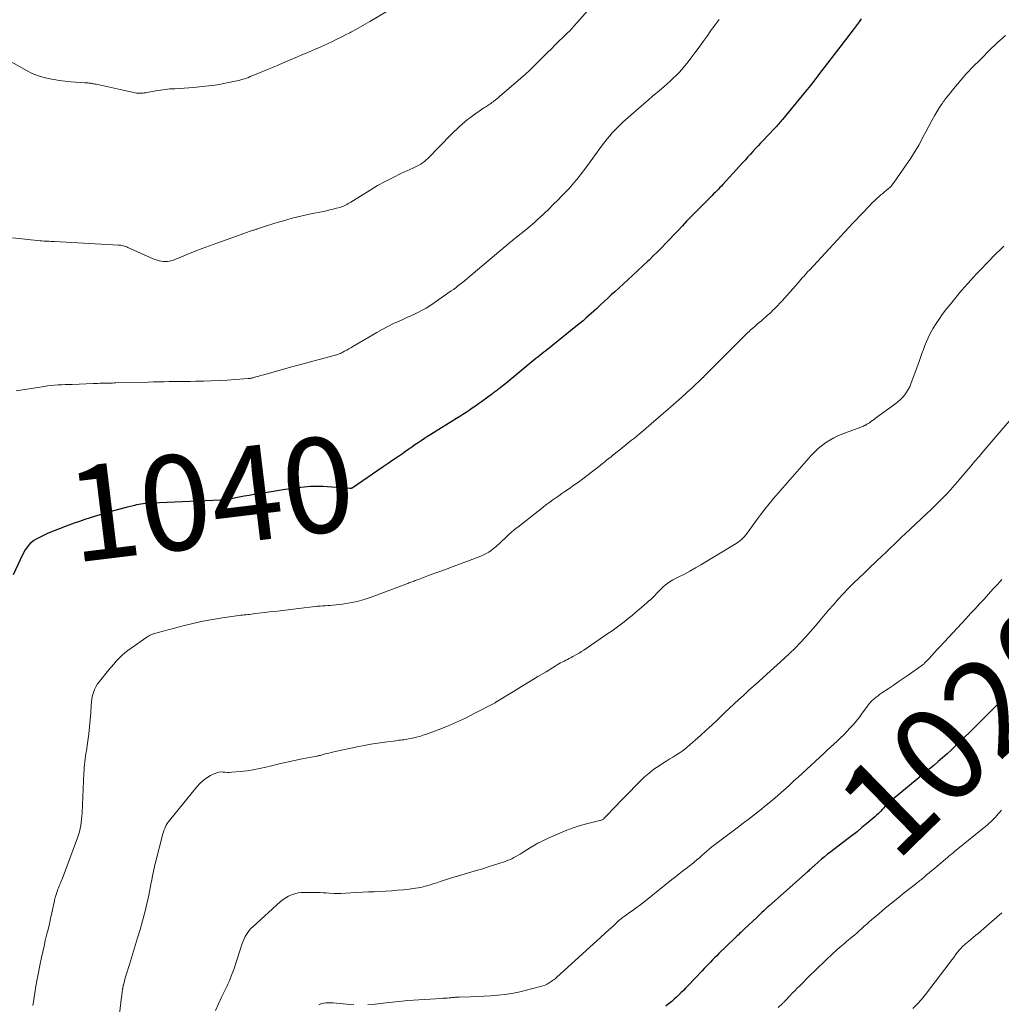
# Model space of a CAD drawing. Units: feet. Extents: x 1950000 to 1955041, y 555000 to 560000.
# Drawn here: x 1950426 to 1950633, y 557194 to 557402 of the extents above; entities that cross this region are included whole.
import ezdxf
from ezdxf.enums import TextEntityAlignment as Align

# ---------------------------------------------------------------- set-up
doc = ezdxf.new("R2010")
doc.units = ezdxf.units.FT
doc.header["$LTSCALE"] = 100
doc.header["$MEASUREMENT"] = 0
for name, color, linetype, lineweight in [('CONTOUR INDEX', 32, 'Continuous', 25), ('CONTOUR INDEX LABEL', 7, 'Continuous', 15), ('CONTOUR INTERMEDIATE', 40, 'Continuous', 15)]:
    doc.layers.add(name, color=color, linetype=linetype, lineweight=lineweight)
doc.styles.add('slant', font='romans.shx', dxfattribs={"oblique": 14.999978})

msp = doc.modelspace()

# ---------------------------------------------------------------- linework, layer by layer
at = {"layer": 'CONTOUR INDEX', "flags": 128}
for points, elevation in [([(1950603.54, 557401.78), (1950603.1, 557401.19), (1950602.67, 557400.61), (1950602.23, 557400.03), (1950601.79, 557399.45), (1950601.35, 557398.87), (1950600.91, 557398.3), (1950594.55, 557390), (1950594.2, 557389.55), (1950593.85, 557389.11), (1950593.51, 557388.66), (1950593.16, 557388.21), (1950592.81, 557387.76), (1950592.45, 557387.32), (1950592.1, 557386.88), (1950591.74, 557386.44), (1950586.93, 557380.59), (1950586.72, 557380.34), (1950586.51, 557380.09), (1950586.3, 557379.84), (1950586.08, 557379.6), (1950585.87, 557379.36), (1950585.65, 557379.12), (1950585.43, 557378.88), (1950585.2, 557378.64), (1950582.85, 557376.16), (1950582.31, 557375.58), (1950581.77, 557375.01), (1950581.24, 557374.43), (1950580.71, 557373.84), (1950580.18, 557373.26), (1950579.65, 557372.68), (1950579.12, 557372.09), (1950578.59, 557371.51), (1950574.38, 557366.9), (1950574.06, 557366.56), (1950573.74, 557366.22), (1950573.41, 557365.88), (1950573.08, 557365.55), (1950572.75, 557365.21), (1950572.42, 557364.88), (1950572.09, 557364.55), (1950571.76, 557364.22), (1950569.42, 557361.89), (1950568.51, 557360.98), (1950567.61, 557360.05), (1950566.71, 557359.12), (1950565.83, 557358.18), (1950565.77, 557358.13), (1950564.92, 557357.21), (1950564.06, 557356.3), (1950563.2, 557355.39), (1950562.34, 557354.49), (1950561.47, 557353.59), (1950560.59, 557352.7), (1950559.7, 557351.82), (1950558.8, 557350.96), (1950558.53, 557350.69), (1950557.48, 557349.71), (1950556.43, 557348.72), (1950555.37, 557347.75), (1950554.3, 557346.77), (1950551.57, 557344.29), (1950550.83, 557343.61), (1950550.09, 557342.93), (1950549.36, 557342.25), (1950548.63, 557341.57), (1950548.27, 557341.23), (1950547.72, 557340.71), (1950547.17, 557340.2), (1950546.61, 557339.69), (1950546.05, 557339.18), (1950545.49, 557338.68), (1950544.92, 557338.18), (1950544.34, 557337.7), (1950543.76, 557337.22), (1950537.04, 557331.85), (1950536.62, 557331.52), (1950536.2, 557331.19), (1950535.78, 557330.85), (1950535.36, 557330.52), (1950534.94, 557330.19), (1950534.53, 557329.85), (1950534.11, 557329.52), (1950533.7, 557329.18), (1950528.6, 557324.97), (1950528.31, 557324.73), (1950528.03, 557324.5), (1950527.74, 557324.27), (1950527.45, 557324.04), (1950527.29, 557323.92), (1950527.08, 557323.75), (1950526.87, 557323.59), (1950526.65, 557323.43), (1950526.44, 557323.27), (1950526.22, 557323.11), (1950526, 557322.95), (1950525.79, 557322.79), (1950525.57, 557322.63), (1950523.48, 557321.09), (1950522.84, 557320.63), (1950522.2, 557320.17), (1950521.55, 557319.72), (1950520.9, 557319.27), (1950520.25, 557318.84), (1950519.59, 557318.41), (1950518.92, 557317.98), (1950518.26, 557317.56), (1950512.83, 557314.18), (1950512.15, 557313.76), (1950511.48, 557313.33), (1950510.81, 557312.89), (1950510.15, 557312.44), (1950509.48, 557311.99), (1950508.82, 557311.54), (1950508.17, 557311.09), (1950507.51, 557310.63), (1950506.82, 557310.15), (1950505.81, 557309.45), (1950504.81, 557308.76), (1950503.8, 557308.06), (1950502.79, 557307.38), (1950496.21, 557302.91), (1950496.16, 557302.88), (1950496.11, 557302.85), (1950496.05, 557302.83), (1950496, 557302.81), (1950495.94, 557302.79), (1950495.88, 557302.79), (1950495.83, 557302.78), (1950495.77, 557302.78), (1950490.95, 557303.17), (1950490.15, 557303.22), (1950489.34, 557303.25), (1950488.54, 557303.25), (1950487.73, 557303.23), (1950487.46, 557303.21), (1950486.79, 557303.17), (1950486.12, 557303.12), (1950485.45, 557303.05), (1950484.79, 557302.97), (1950484.12, 557302.88), (1950483.45, 557302.78), (1950482.79, 557302.68), (1950482.13, 557302.58), (1950476.66, 557301.71), (1950475.6, 557301.54), (1950474.54, 557301.36), (1950473.49, 557301.17), (1950472.44, 557300.97), (1950470.72, 557300.63), (1950470.53, 557300.59), (1950470.34, 557300.56), (1950470.14, 557300.52), (1950469.95, 557300.49), (1950469.82, 557300.47), (1950469.69, 557300.45), (1950469.56, 557300.43), (1950469.43, 557300.42), (1950469.3, 557300.41), (1950469.22, 557300.4), (1950469.13, 557300.4), (1950469.03, 557300.4), (1950468.94, 557300.39), (1950468.85, 557300.39), (1950468.76, 557300.39), (1950468.66, 557300.39), (1950468.57, 557300.39), (1950468.48, 557300.38), (1950454.05, 557299.73), (1950453.58, 557299.7), (1950453.12, 557299.67), (1950452.65, 557299.63), (1950452.19, 557299.57), (1950451.73, 557299.51), (1950451.27, 557299.43), (1950450.81, 557299.34), (1950450.36, 557299.24), (1950448.59, 557298.82), (1950447.26, 557298.49), (1950445.93, 557298.14), (1950444.61, 557297.76), (1950443.3, 557297.36), (1950441.02, 557296.63), (1950439.89, 557296.26), (1950438.77, 557295.88), (1950437.66, 557295.48), (1950436.55, 557295.07), (1950435.22, 557294.56), (1950434.78, 557294.39), (1950434.34, 557294.23), (1950433.9, 557294.07), (1950433.45, 557293.91), (1950433.01, 557293.74), (1950432.58, 557293.57), (1950432.15, 557293.37), (1950431.73, 557293.17), (1950429.65, 557292.12), (1950429.17, 557291.84), (1950428.71, 557291.52), (1950428.31, 557291.14), (1950427.94, 557290.72), (1950427.61, 557290.26), (1950427.29, 557289.79), (1950427.02, 557289.3), (1950426.76, 557288.8), (1950424.8, 557284.64)], 1040), ([(1950633.18, 557258.19), (1950628.19, 557253.23), (1950627.25, 557252.3), (1950626.31, 557251.37), (1950625.37, 557250.45), (1950624.43, 557249.53), (1950624.31, 557249.41), (1950623.42, 557248.56), (1950622.52, 557247.72), (1950621.6, 557246.89), (1950620.68, 557246.07), (1950619.75, 557245.27), (1950618.81, 557244.47), (1950617.87, 557243.68), (1950616.92, 557242.89), (1950610.01, 557237.2), (1950609.69, 557236.93), (1950609.38, 557236.66), (1950609.08, 557236.37), (1950608.79, 557236.07), (1950608.5, 557235.77), (1950608.21, 557235.46), (1950607.93, 557235.16), (1950607.64, 557234.85), (1950607.5, 557234.69), (1950607.13, 557234.31), (1950606.76, 557233.94), (1950606.37, 557233.59), (1950605.98, 557233.24), (1950604.72, 557232.19), (1950603.68, 557231.34), (1950602.64, 557230.49), (1950601.58, 557229.67), (1950600.51, 557228.85), (1950597.09, 557226.26), (1950596.43, 557225.74), (1950595.78, 557225.22), (1950595.14, 557224.68), (1950594.51, 557224.13), (1950593.63, 557223.33), (1950593.45, 557223.17), (1950593.27, 557223.01), (1950593.1, 557222.84), (1950592.92, 557222.68), (1950592.75, 557222.51), (1950592.58, 557222.35), (1950592.4, 557222.19), (1950592.22, 557222.03), (1950584.05, 557214.83), (1950584, 557214.78), (1950583.94, 557214.73), (1950583.88, 557214.68), (1950583.82, 557214.63), (1950583.77, 557214.58), (1950583.71, 557214.52), (1950583.65, 557214.47), (1950583.6, 557214.42), (1950582.97, 557213.82), (1950582.6, 557213.47), (1950582.23, 557213.12), (1950581.86, 557212.77), (1950581.49, 557212.42), (1950578.93, 557209.99), (1950578.67, 557209.75), (1950578.42, 557209.51), (1950578.16, 557209.26), (1950577.9, 557209.02), (1950577.64, 557208.78), (1950577.38, 557208.53), (1950577.12, 557208.28), (1950576.86, 557208.04), (1950573.54, 557204.8), (1950573.09, 557204.35), (1950572.63, 557203.91), (1950572.19, 557203.46), (1950571.74, 557203), (1950571.3, 557202.55), (1950570.86, 557202.09), (1950570.42, 557201.63), (1950569.98, 557201.17), (1950566.99, 557198.03), (1950566.52, 557197.54), (1950566.05, 557197.05), (1950565.57, 557196.57), (1950565.08, 557196.1), (1950564.59, 557195.63), (1950564.09, 557195.17), (1950563.58, 557194.73), (1950563.06, 557194.29), (1950562.93, 557194.19), (1950562.34, 557193.71)], 1020)]:
    msp.add_lwpolyline(points, dxfattribs=dict(at, elevation=elevation))
at = {"layer": 'CONTOUR INTERMEDIATE', "flags": 128}
for points, elevation in [([(1950504.94, 557404.16), (1950499.98, 557401.25), (1950498.98, 557400.67), (1950497.98, 557400.11), (1950496.98, 557399.55), (1950495.96, 557399), (1950495.73, 557398.87), (1950494.83, 557398.39), (1950493.92, 557397.93), (1950493.01, 557397.47), (1950492.1, 557397.03), (1950492.07, 557397.02), (1950491.17, 557396.59), (1950490.25, 557396.17), (1950489.34, 557395.77), (1950488.42, 557395.37), (1950487.5, 557394.97), (1950486.57, 557394.58), (1950485.65, 557394.19), (1950484.73, 557393.79), (1950482.16, 557392.71), (1950480.8, 557392.13), (1950479.44, 557391.56), (1950478.08, 557390.99), (1950476.72, 557390.42), (1950474.76, 557389.61), (1950474.38, 557389.45), (1950473.99, 557389.3), (1950473.59, 557389.17), (1950473.19, 557389.04), (1950472.79, 557388.92), (1950472.39, 557388.81), (1950471.98, 557388.71), (1950471.57, 557388.62), (1950469.85, 557388.28), (1950468.58, 557388.04), (1950467.3, 557387.83), (1950466.02, 557387.66), (1950464.73, 557387.52), (1950462.83, 557387.34), (1950461.83, 557387.26), (1950460.84, 557387.18), (1950459.84, 557387.12), (1950458.84, 557387.07), (1950457.85, 557387.01), (1950456.86, 557386.91), (1950455.87, 557386.78), (1950454.89, 557386.61), (1950453.07, 557386.26), (1950452.75, 557386.21), (1950452.43, 557386.16), (1950452.11, 557386.13), (1950451.79, 557386.11), (1950451.46, 557386.1), (1950451.14, 557386.11), (1950450.82, 557386.15), (1950450.51, 557386.21), (1950442.26, 557388.01), (1950442.08, 557388.05), (1950441.9, 557388.09), (1950441.72, 557388.12), (1950441.54, 557388.15), (1950441.36, 557388.18), (1950441.18, 557388.21), (1950441, 557388.24), (1950440.82, 557388.26), (1950440.76, 557388.26), (1950440.54, 557388.28), (1950440.33, 557388.3), (1950440.12, 557388.32), (1950439.9, 557388.33), (1950436.95, 557388.54), (1950435.76, 557388.65), (1950434.57, 557388.79), (1950433.38, 557388.97), (1950432.2, 557389.19), (1950431.05, 557389.48), (1950429.92, 557389.84), (1950428.83, 557390.3), (1950427.76, 557390.84), (1950423.37, 557393.3)], 1052), ([(1950547.43, 557405.29), (1950543.74, 557401.07), (1950542.99, 557400.23), (1950542.22, 557399.41), (1950541.44, 557398.62), (1950540.63, 557397.83), (1950539.82, 557397.06), (1950539.02, 557396.28), (1950538.22, 557395.49), (1950537.42, 557394.7), (1950535.26, 557392.54), (1950534.95, 557392.23), (1950534.64, 557391.92), (1950534.33, 557391.61), (1950534.02, 557391.29), (1950533.71, 557390.99), (1950533.4, 557390.68), (1950533.07, 557390.39), (1950532.74, 557390.1), (1950527.29, 557385.41), (1950527, 557385.16), (1950526.7, 557384.91), (1950526.39, 557384.67), (1950526.09, 557384.44), (1950525.94, 557384.33), (1950525.7, 557384.15), (1950525.46, 557383.98), (1950525.22, 557383.82), (1950524.98, 557383.65), (1950524.73, 557383.49), (1950524.49, 557383.33), (1950524.25, 557383.16), (1950524.01, 557383), (1950521.81, 557381.47), (1950521.19, 557381.02), (1950520.58, 557380.56), (1950519.99, 557380.08), (1950519.41, 557379.59), (1950518.85, 557379.07), (1950518.29, 557378.56), (1950517.74, 557378.03), (1950517.2, 557377.49), (1950512.16, 557372.37), (1950511.82, 557372.05), (1950511.47, 557371.74), (1950511.09, 557371.46), (1950510.7, 557371.19), (1950510.3, 557370.95), (1950509.89, 557370.72), (1950509.47, 557370.51), (1950509.04, 557370.3), (1950506.53, 557369.17), (1950504.86, 557368.38), (1950503.21, 557367.54), (1950501.6, 557366.64), (1950500.01, 557365.69), (1950495.97, 557363.18), (1950495.7, 557363.01), (1950495.42, 557362.85), (1950495.15, 557362.69), (1950494.87, 557362.53), (1950494.58, 557362.39), (1950494.29, 557362.26), (1950493.99, 557362.16), (1950493.69, 557362.06), (1950492.93, 557361.86), (1950492.24, 557361.68), (1950491.54, 557361.51), (1950490.85, 557361.36), (1950490.15, 557361.21), (1950487.27, 557360.62), (1950485.43, 557360.21), (1950483.59, 557359.76), (1950481.77, 557359.25), (1950479.96, 557358.7), (1950476.69, 557357.65), (1950476.53, 557357.6), (1950476.36, 557357.55), (1950476.2, 557357.49), (1950476.03, 557357.44), (1950475.87, 557357.38), (1950475.71, 557357.33), (1950475.54, 557357.27), (1950475.38, 557357.22), (1950474.93, 557357.08), (1950474.55, 557356.95), (1950474.16, 557356.83), (1950473.78, 557356.7), (1950473.4, 557356.56), (1950467.71, 557354.54), (1950466.17, 557353.98), (1950464.64, 557353.4), (1950463.12, 557352.8), (1950461.61, 557352.18), (1950459.4, 557351.26), (1950458.99, 557351.11), (1950458.58, 557350.96), (1950458.17, 557350.84), (1950457.75, 557350.72), (1950457.32, 557350.65), (1950456.89, 557350.62), (1950456.47, 557350.64), (1950456.04, 557350.69), (1950456.01, 557350.7), (1950455.57, 557350.8), (1950455.14, 557350.92), (1950454.72, 557351.07), (1950454.3, 557351.24), (1950448.97, 557353.63), (1950448.73, 557353.73), (1950448.49, 557353.82), (1950448.24, 557353.89), (1950447.99, 557353.96), (1950447.74, 557354.01), (1950447.48, 557354.06), (1950447.23, 557354.09), (1950446.97, 557354.11), (1950433.54, 557354.84), (1950433.16, 557354.87), (1950432.78, 557354.89), (1950432.39, 557354.91), (1950432.01, 557354.92), (1950431.63, 557354.95), (1950431.25, 557354.97), (1950430.86, 557355.01), (1950430.48, 557355.04), (1950424.64, 557355.65)], 1048), ([(1950573.61, 557401.65), (1950573.16, 557401.08), (1950572.72, 557400.5), (1950572.28, 557399.91), (1950571.85, 557399.32), (1950571.03, 557398.15), (1950570.19, 557396.98), (1950569.34, 557395.81), (1950568.48, 557394.65), (1950567.61, 557393.5), (1950566.82, 557392.45), (1950566.28, 557391.78), (1950565.72, 557391.11), (1950565.13, 557390.48), (1950564.53, 557389.86), (1950563.91, 557389.26), (1950563.28, 557388.66), (1950562.63, 557388.09), (1950561.97, 557387.52), (1950561.43, 557387.06), (1950560.49, 557386.27), (1950559.56, 557385.47), (1950558.63, 557384.67), (1950557.71, 557383.87), (1950553.3, 557380.02), (1950552.71, 557379.48), (1950552.13, 557378.92), (1950551.58, 557378.35), (1950551.04, 557377.75), (1950550.52, 557377.14), (1950550.01, 557376.52), (1950549.52, 557375.89), (1950549.03, 557375.25), (1950545.29, 557370.14), (1950544.73, 557369.4), (1950544.16, 557368.66), (1950543.57, 557367.94), (1950542.97, 557367.22), (1950542.36, 557366.52), (1950541.73, 557365.83), (1950541.09, 557365.15), (1950540.45, 557364.48), (1950539.58, 557363.59), (1950538.63, 557362.65), (1950537.68, 557361.71), (1950536.71, 557360.79), (1950535.73, 557359.88), (1950535.54, 557359.71), (1950534.64, 557358.9), (1950533.73, 557358.11), (1950532.81, 557357.33), (1950531.88, 557356.57), (1950530.52, 557355.47), (1950530.26, 557355.26), (1950530.01, 557355.05), (1950529.75, 557354.85), (1950529.5, 557354.64), (1950529.24, 557354.43), (1950528.99, 557354.22), (1950528.74, 557354.01), (1950528.48, 557353.8), (1950520.4, 557346.99), (1950520.32, 557346.92), (1950520.24, 557346.86), (1950520.16, 557346.79), (1950520.08, 557346.72), (1950519.99, 557346.66), (1950519.91, 557346.59), (1950519.83, 557346.52), (1950519.75, 557346.46), (1950519, 557345.85), (1950518.54, 557345.49), (1950518.07, 557345.13), (1950517.6, 557344.78), (1950517.12, 557344.44), (1950513.34, 557341.8), (1950512.59, 557341.3), (1950511.82, 557340.82), (1950511.02, 557340.38), (1950510.22, 557339.97), (1950509.4, 557339.58), (1950508.57, 557339.19), (1950507.75, 557338.82), (1950506.92, 557338.45), (1950506.15, 557338.11), (1950504.94, 557337.56), (1950503.75, 557336.97), (1950502.58, 557336.35), (1950501.42, 557335.7), (1950496.4, 557332.74), (1950495.96, 557332.49), (1950495.53, 557332.24), (1950495.09, 557331.99), (1950494.65, 557331.75), (1950494.26, 557331.54), (1950494.01, 557331.41), (1950493.75, 557331.29), (1950493.49, 557331.18), (1950493.23, 557331.08), (1950492.96, 557330.99), (1950492.69, 557330.91), (1950492.42, 557330.83), (1950492.14, 557330.75), (1950489.54, 557330.08), (1950487.97, 557329.67), (1950486.4, 557329.25), (1950484.83, 557328.82), (1950483.27, 557328.39), (1950477.63, 557326.79), (1950477.21, 557326.67), (1950476.8, 557326.55), (1950476.38, 557326.44), (1950475.96, 557326.32), (1950475.39, 557326.16), (1950475.26, 557326.12), (1950475.13, 557326.09), (1950475, 557326.06), (1950474.87, 557326.03), (1950474.74, 557326.01), (1950474.61, 557325.99), (1950474.48, 557325.98), (1950474.35, 557325.97), (1950469.87, 557325.67), (1950468.21, 557325.57), (1950466.55, 557325.49), (1950464.89, 557325.44), (1950463.22, 557325.41), (1950462.1, 557325.39), (1950461, 557325.38), (1950459.9, 557325.36), (1950458.79, 557325.35), (1950457.69, 557325.33), (1950456.59, 557325.31), (1950455.49, 557325.29), (1950454.38, 557325.26), (1950453.28, 557325.24), (1950446.43, 557325.05), (1950446.09, 557325.05), (1950445.76, 557325.04), (1950445.43, 557325.03), (1950445.1, 557325.03), (1950444.77, 557325.03), (1950444.43, 557325.02), (1950444.1, 557325.01), (1950443.77, 557325), (1950443.52, 557325), (1950443.06, 557324.98), (1950442.61, 557324.97), (1950442.15, 557324.95), (1950441.69, 557324.93), (1950437.22, 557324.76), (1950436.48, 557324.73), (1950435.74, 557324.7), (1950435, 557324.67), (1950434.27, 557324.64), (1950433.53, 557324.59), (1950432.8, 557324.53), (1950432.06, 557324.45), (1950431.33, 557324.34), (1950425.46, 557323.42)], 1044), ([(1950633.95, 557398.25), (1950632.2, 557396.7), (1950630.5, 557395.1), (1950628.84, 557393.46), (1950626.78, 557391.38), (1950626.18, 557390.75), (1950625.58, 557390.11), (1950625, 557389.45), (1950624.43, 557388.79), (1950624.41, 557388.76), (1950623.86, 557388.1), (1950623.32, 557387.44), (1950622.77, 557386.78), (1950622.23, 557386.11), (1950621.55, 557385.26), (1950621.36, 557385.02), (1950621.17, 557384.77), (1950620.98, 557384.53), (1950620.79, 557384.28), (1950620.62, 557384.03), (1950620.44, 557383.77), (1950620.27, 557383.51), (1950620.11, 557383.25), (1950619.06, 557381.49), (1950618.39, 557380.34), (1950617.74, 557379.19), (1950617.11, 557378.01), (1950616.5, 557376.83), (1950616.14, 557376.11), (1950615.64, 557375.17), (1950615.11, 557374.23), (1950614.54, 557373.32), (1950613.95, 557372.43), (1950610.48, 557367.39), (1950610.18, 557367), (1950609.87, 557366.63), (1950609.53, 557366.28), (1950609.17, 557365.95), (1950608.8, 557365.63), (1950608.43, 557365.32), (1950608.06, 557365), (1950607.68, 557364.68), (1950607.35, 557364.39), (1950606.82, 557363.91), (1950606.3, 557363.43), (1950605.79, 557362.94), (1950605.3, 557362.43), (1950601.98, 557358.96), (1950601.85, 557358.82), (1950601.71, 557358.67), (1950601.57, 557358.53), (1950601.43, 557358.39), (1950601.3, 557358.24), (1950601.16, 557358.1), (1950601.03, 557357.95), (1950600.89, 557357.81), (1950592.6, 557348.84), (1950592.3, 557348.51), (1950592, 557348.18), (1950591.7, 557347.84), (1950591.4, 557347.51), (1950591.1, 557347.18), (1950590.8, 557346.84), (1950590.5, 557346.51), (1950590.21, 557346.18), (1950586.83, 557342.39), (1950586.34, 557341.86), (1950585.85, 557341.33), (1950585.35, 557340.82), (1950584.84, 557340.31), (1950584.65, 557340.12), (1950584.23, 557339.71), (1950583.8, 557339.31), (1950583.37, 557338.93), (1950582.93, 557338.54), (1950582.49, 557338.17), (1950582.04, 557337.79), (1950581.6, 557337.41), (1950581.16, 557337.03), (1950580.68, 557336.62), (1950580.41, 557336.39), (1950580.15, 557336.16), (1950579.9, 557335.93), (1950579.64, 557335.69), (1950579.39, 557335.45), (1950579.14, 557335.21), (1950578.89, 557334.97), (1950578.65, 557334.72), (1950570.44, 557326.48), (1950570.38, 557326.42), (1950570.32, 557326.36), (1950570.25, 557326.3), (1950570.19, 557326.24), (1950570.13, 557326.18), (1950570.07, 557326.12), (1950570, 557326.06), (1950569.94, 557326), (1950567.86, 557324.05), (1950566.75, 557323.03), (1950565.64, 557322.01), (1950564.51, 557321.01), (1950563.37, 557320.01), (1950556.64, 557314.2), (1950556.46, 557314.04), (1950556.27, 557313.89), (1950556.09, 557313.73), (1950555.9, 557313.58), (1950555.71, 557313.43), (1950555.52, 557313.27), (1950555.33, 557313.12), (1950555.14, 557312.97), (1950553.12, 557311.36), (1950552.66, 557310.99), (1950552.19, 557310.62), (1950551.72, 557310.25), (1950551.25, 557309.88), (1950550.79, 557309.51), (1950550.32, 557309.13), (1950549.86, 557308.75), (1950549.4, 557308.38), (1950549.22, 557308.23), (1950548.66, 557307.78), (1950548.1, 557307.33), (1950547.54, 557306.89), (1950546.97, 557306.46), (1950544.85, 557304.86), (1950543.91, 557304.17), (1950542.97, 557303.49), (1950542.02, 557302.83), (1950541.06, 557302.17), (1950540.42, 557301.74), (1950539.78, 557301.3), (1950539.14, 557300.86), (1950538.52, 557300.41), (1950537.89, 557299.95), (1950537.28, 557299.48), (1950536.66, 557299.01), (1950536.05, 557298.54), (1950535.44, 557298.07), (1950531.12, 557294.68), (1950530.96, 557294.55), (1950530.79, 557294.42), (1950530.63, 557294.29), (1950530.46, 557294.17), (1950530.3, 557294.03), (1950530.14, 557293.9), (1950529.98, 557293.76), (1950529.83, 557293.63), (1950529.65, 557293.46), (1950529.41, 557293.24), (1950529.17, 557293.02), (1950528.92, 557292.8), (1950528.68, 557292.58), (1950526.49, 557290.55), (1950526.01, 557290.15), (1950525.52, 557289.77), (1950525.01, 557289.43), (1950524.47, 557289.12), (1950523.92, 557288.84), (1950523.36, 557288.57), (1950522.79, 557288.33), (1950522.21, 557288.1), (1950517.53, 557286.38), (1950516.23, 557285.9), (1950514.94, 557285.42), (1950513.64, 557284.94), (1950512.35, 557284.45), (1950510.21, 557283.65), (1950509.98, 557283.57), (1950509.76, 557283.48), (1950509.53, 557283.4), (1950509.31, 557283.32), (1950509.08, 557283.24), (1950508.86, 557283.16), (1950508.63, 557283.08), (1950508.41, 557283), (1950508.19, 557282.91), (1950507.97, 557282.82), (1950507.75, 557282.74), (1950507.52, 557282.66), (1950500.27, 557279.92), (1950498.79, 557279.42), (1950497.28, 557279), (1950495.75, 557278.69), (1950494.21, 557278.46), (1950492.14, 557278.23), (1950491.61, 557278.18), (1950491.08, 557278.13), (1950490.55, 557278.1), (1950490.01, 557278.07), (1950489.48, 557278.04), (1950488.95, 557278), (1950488.42, 557277.95), (1950487.88, 557277.89), (1950485.57, 557277.61), (1950483.88, 557277.4), (1950482.19, 557277.2), (1950480.5, 557276.99), (1950478.81, 557276.79), (1950475.39, 557276.37), (1950475.01, 557276.33), (1950474.63, 557276.29), (1950474.26, 557276.25), (1950473.88, 557276.21), (1950473.5, 557276.18), (1950473.13, 557276.13), (1950472.75, 557276.09), (1950472.38, 557276.04), (1950468.92, 557275.55), (1950466.83, 557275.22), (1950464.75, 557274.84), (1950462.68, 557274.38), (1950460.62, 557273.88), (1950455.36, 557272.49), (1950455.13, 557272.43), (1950454.9, 557272.36), (1950454.67, 557272.28), (1950454.45, 557272.2), (1950454.35, 557272.17), (1950454.18, 557272.1), (1950454, 557272.03), (1950453.83, 557271.95), (1950453.66, 557271.88), (1950453.49, 557271.79), (1950453.32, 557271.7), (1950453.16, 557271.6), (1950453, 557271.5), (1950449.66, 557269.19), (1950448.98, 557268.69), (1950448.33, 557268.17), (1950447.71, 557267.62), (1950447.11, 557267.03), (1950446.54, 557266.42), (1950445.98, 557265.81), (1950445.43, 557265.17), (1950444.89, 557264.53), (1950442.96, 557262.17), (1950442.57, 557261.62), (1950442.22, 557261.05), (1950441.94, 557260.44), (1950441.71, 557259.81), (1950441.53, 557259.16), (1950441.39, 557258.49), (1950441.3, 557257.82), (1950441.24, 557257.15), (1950441.14, 557255.53), (1950441.03, 557254.05), (1950440.9, 557252.57), (1950440.73, 557251.09), (1950440.53, 557249.61), (1950440.22, 557247.56), (1950440.14, 557246.98), (1950440.05, 557246.4), (1950439.98, 557245.82), (1950439.9, 557245.24), (1950439.84, 557244.66), (1950439.79, 557244.08), (1950439.74, 557243.49), (1950439.71, 557242.91), (1950439.32, 557234.44), (1950439.28, 557233.77), (1950439.22, 557233.11), (1950439.14, 557232.45), (1950439.04, 557231.79), (1950438.91, 557231.14), (1950438.76, 557230.49), (1950438.57, 557229.85), (1950438.35, 557229.22), (1950435.11, 557220.48), (1950434.99, 557220.18), (1950434.87, 557219.88), (1950434.74, 557219.58), (1950434.6, 557219.29), (1950434.47, 557218.99), (1950434.35, 557218.69), (1950434.23, 557218.39), (1950434.13, 557218.08), (1950433.72, 557216.86), (1950433.67, 557216.72), (1950433.63, 557216.57), (1950433.6, 557216.42), (1950433.57, 557216.27), (1950433.54, 557216.12), (1950433.51, 557215.97), (1950433.48, 557215.82), (1950433.45, 557215.67), (1950432.96, 557213.39), (1950432.7, 557212.21), (1950432.43, 557211.04), (1950432.15, 557209.87), (1950431.86, 557208.7), (1950431.57, 557207.53), (1950431.3, 557206.36), (1950431.03, 557205.18), (1950430.78, 557204), (1950430.43, 557202.3), (1950430.14, 557200.85), (1950429.87, 557199.41), (1950429.61, 557197.96), (1950429.37, 557196.5), (1950429, 557194.18), (1950428.95, 557193.89)], 1036), ([(1950633.56, 557353.9), (1950632.78, 557353.12), (1950631.99, 557352.33), (1950629.87, 557350.17), (1950628.92, 557349.19), (1950627.97, 557348.2), (1950627.05, 557347.19), (1950626.13, 557346.17), (1950625.22, 557345.14), (1950624.33, 557344.1), (1950623.45, 557343.05), (1950622.59, 557341.98), (1950621.29, 557340.37), (1950620.59, 557339.46), (1950619.92, 557338.53), (1950619.29, 557337.57), (1950618.69, 557336.59), (1950618.42, 557336.14), (1950618, 557335.36), (1950617.6, 557334.57), (1950617.25, 557333.76), (1950616.92, 557332.94), (1950616.62, 557332.1), (1950616.31, 557331.27), (1950616.01, 557330.43), (1950615.71, 557329.6), (1950613.98, 557324.84), (1950613.73, 557324.23), (1950613.44, 557323.65), (1950613.09, 557323.09), (1950612.71, 557322.55), (1950612.28, 557322.05), (1950611.82, 557321.57), (1950611.33, 557321.14), (1950610.82, 557320.72), (1950606.55, 557317.61), (1950606.23, 557317.37), (1950605.89, 557317.13), (1950605.56, 557316.9), (1950605.23, 557316.67), (1950604.73, 557316.34), (1950604.64, 557316.28), (1950604.55, 557316.23), (1950604.46, 557316.18), (1950604.36, 557316.13), (1950604.27, 557316.08), (1950604.17, 557316.04), (1950604.07, 557316), (1950603.97, 557315.96), (1950599.67, 557314.36), (1950598.71, 557313.97), (1950597.77, 557313.52), (1950596.87, 557313), (1950596, 557312.44), (1950595.17, 557311.81), (1950594.38, 557311.15), (1950593.63, 557310.43), (1950592.92, 557309.68), (1950586, 557301.82), (1950585.05, 557300.71), (1950584.11, 557299.58), (1950583.2, 557298.43), (1950582.31, 557297.27), (1950581.66, 557296.39), (1950581.11, 557295.65), (1950580.57, 557294.91), (1950580.03, 557294.17), (1950579.49, 557293.43), (1950578.91, 557292.72), (1950578.28, 557292.08), (1950577.58, 557291.51), (1950576.83, 557291), (1950569.75, 557286.76), (1950568.6, 557286.09), (1950567.43, 557285.42), (1950566.25, 557284.79), (1950565.07, 557284.17), (1950563.85, 557283.54), (1950563.28, 557283.22), (1950562.74, 557282.86), (1950562.23, 557282.46), (1950561.74, 557282.02), (1950561.64, 557281.92), (1950561.22, 557281.51), (1950560.81, 557281.1), (1950560.4, 557280.68), (1950559.99, 557280.26), (1950559.57, 557279.84), (1950559.15, 557279.44), (1950558.72, 557279.04), (1950558.28, 557278.65), (1950556.86, 557277.43), (1950556.05, 557276.74), (1950555.23, 557276.06), (1950554.4, 557275.39), (1950553.57, 557274.74), (1950552.72, 557274.09), (1950551.87, 557273.46), (1950551, 557272.84), (1950550.13, 557272.23), (1950545.04, 557268.76), (1950544.55, 557268.43), (1950544.06, 557268.12), (1950543.55, 557267.83), (1950543.04, 557267.54), (1950542.73, 557267.38), (1950542.37, 557267.19), (1950542, 557267), (1950541.63, 557266.81), (1950541.26, 557266.62), (1950540.89, 557266.43), (1950540.53, 557266.24), (1950540.17, 557266.04), (1950539.81, 557265.83), (1950537.09, 557264.2), (1950535.38, 557263.17), (1950533.67, 557262.14), (1950531.96, 557261.1), (1950530.25, 557260.06), (1950526.88, 557257.99), (1950526.81, 557257.95), (1950526.75, 557257.91), (1950526.68, 557257.87), (1950526.62, 557257.83), (1950526.55, 557257.79), (1950526.49, 557257.75), (1950526.42, 557257.71), (1950526.35, 557257.68), (1950521.95, 557255.37), (1950520.09, 557254.44), (1950518.22, 557253.56), (1950516.31, 557252.75), (1950514.38, 557251.98), (1950511.94, 557251.07), (1950511.22, 557250.82), (1950510.48, 557250.58), (1950509.73, 557250.39), (1950508.98, 557250.21), (1950508.14, 557250.03), (1950507.8, 557249.97), (1950507.46, 557249.91), (1950507.13, 557249.86), (1950506.79, 557249.82), (1950506.45, 557249.79), (1950506.11, 557249.75), (1950505.77, 557249.71), (1950505.43, 557249.67), (1950503.15, 557249.39), (1950501.68, 557249.18), (1950500.21, 557248.95), (1950498.75, 557248.68), (1950497.29, 557248.39), (1950492.35, 557247.31), (1950491.85, 557247.19), (1950491.35, 557247.07), (1950490.84, 557246.94), (1950490.34, 557246.81), (1950489.52, 557246.58), (1950489.43, 557246.56), (1950489.34, 557246.54), (1950489.26, 557246.52), (1950489.17, 557246.5), (1950489.08, 557246.48), (1950488.99, 557246.46), (1950488.9, 557246.44), (1950488.81, 557246.42), (1950485.72, 557245.83), (1950484.08, 557245.5), (1950482.45, 557245.15), (1950480.83, 557244.77), (1950479.21, 557244.38), (1950478.02, 557244.08), (1950476.7, 557243.78), (1950475.36, 557243.53), (1950474.02, 557243.33), (1950472.67, 557243.18), (1950470.87, 557243.01), (1950470.41, 557242.99), (1950469.95, 557242.98), (1950469.5, 557243.01), (1950469.04, 557243.05), (1950468.59, 557243.07), (1950468.16, 557243.03), (1950467.73, 557242.92), (1950467.31, 557242.75), (1950466.42, 557242.3), (1950465.6, 557241.81), (1950464.83, 557241.27), (1950464.14, 557240.63), (1950463.5, 557239.93), (1950457.74, 557232.83), (1950457.5, 557232.52), (1950457.28, 557232.19), (1950457.07, 557231.85), (1950456.89, 557231.5), (1950456.73, 557231.13), (1950456.58, 557230.77), (1950456.45, 557230.39), (1950456.34, 557230.01), (1950454.73, 557223.71), (1950454.61, 557223.23), (1950454.5, 557222.74), (1950454.39, 557222.25), (1950454.29, 557221.76), (1950454.19, 557221.27), (1950454.1, 557220.78), (1950454, 557220.29), (1950453.9, 557219.8), (1950453.36, 557217.12), (1950452.96, 557215.3), (1950452.54, 557213.49), (1950452.06, 557211.68), (1950451.56, 557209.89), (1950451.03, 557208.1), (1950450.61, 557206.69), (1950450.18, 557205.28), (1950449.74, 557203.88), (1950449.3, 557202.47), (1950448.67, 557200.51), (1950448.54, 557200.09), (1950448.41, 557199.66), (1950448.3, 557199.24), (1950448.19, 557198.81), (1950448.03, 557198.18), (1950448.01, 557198.07), (1950447.98, 557197.96), (1950447.96, 557197.85), (1950447.94, 557197.74), (1950447.92, 557197.63), (1950447.9, 557197.52), (1950447.88, 557197.41), (1950447.86, 557197.3), (1950447.85, 557197.21), (1950447.82, 557197.05), (1950447.8, 557196.9), (1950447.78, 557196.74), (1950447.76, 557196.58), (1950447.74, 557196.5), (1950447.72, 557196.3), (1950447.7, 557196.1), (1950447.67, 557195.91), (1950447.65, 557195.71), (1950447.21, 557192.11)], 1032), ([(1950635.55, 557317.98), (1950630.92, 557312.61), (1950630.06, 557311.61), (1950629.2, 557310.6), (1950628.34, 557309.59), (1950627.48, 557308.58), (1950627.45, 557308.54), (1950626.61, 557307.55), (1950625.77, 557306.56), (1950624.93, 557305.56), (1950624.09, 557304.57), (1950623.86, 557304.3), (1950623.12, 557303.45), (1950622.38, 557302.61), (1950621.61, 557301.79), (1950620.84, 557300.98), (1950620.76, 557300.89), (1950619.92, 557300.05), (1950619.09, 557299.22), (1950618.24, 557298.4), (1950617.38, 557297.58), (1950612.69, 557293.16), (1950612.1, 557292.61), (1950611.52, 557292.05), (1950610.94, 557291.5), (1950610.36, 557290.94), (1950609.78, 557290.38), (1950609.2, 557289.82), (1950608.62, 557289.26), (1950608.03, 557288.71), (1950605.23, 557286.07), (1950604.11, 557285), (1950603, 557283.92), (1950601.9, 557282.83), (1950600.8, 557281.73), (1950599.73, 557280.61), (1950598.68, 557279.48), (1950597.65, 557278.32), (1950596.64, 557277.15), (1950595.93, 557276.3), (1950594.9, 557275.08), (1950593.86, 557273.87), (1950592.81, 557272.68), (1950591.76, 557271.48), (1950590.68, 557270.31), (1950589.57, 557269.17), (1950588.43, 557268.05), (1950587.27, 557266.97), (1950582.87, 557263), (1950581.85, 557262.07), (1950580.82, 557261.15), (1950579.78, 557260.22), (1950578.75, 557259.29), (1950577.73, 557258.36), (1950576.71, 557257.42), (1950575.71, 557256.47), (1950574.71, 557255.51), (1950574.39, 557255.19), (1950573.22, 557254.07), (1950572.05, 557252.96), (1950570.86, 557251.87), (1950569.66, 557250.79), (1950566.93, 557248.39), (1950566.35, 557247.9), (1950565.75, 557247.44), (1950565.12, 557247.01), (1950564.48, 557246.61), (1950563.82, 557246.22), (1950563.17, 557245.82), (1950562.52, 557245.42), (1950561.88, 557245.01), (1950560.93, 557244.4), (1950559.84, 557243.65), (1950558.8, 557242.85), (1950557.8, 557241.98), (1950556.85, 557241.07), (1950550.77, 557234.8), (1950550.51, 557234.52), (1950550.24, 557234.25), (1950549.98, 557233.97), (1950549.71, 557233.69), (1950549.37, 557233.32), (1950549.28, 557233.23), (1950549.18, 557233.15), (1950549.07, 557233.08), (1950548.95, 557233.02), (1950548.83, 557232.96), (1950548.71, 557232.92), (1950548.58, 557232.88), (1950548.45, 557232.84), (1950545.63, 557232.12), (1950544.11, 557231.69), (1950542.6, 557231.21), (1950541.12, 557230.65), (1950539.65, 557230.05), (1950537.54, 557229.11), (1950536.44, 557228.59), (1950535.36, 557228.04), (1950534.3, 557227.44), (1950533.25, 557226.81), (1950532.05, 557226.04), (1950531.62, 557225.77), (1950531.19, 557225.51), (1950530.75, 557225.26), (1950530.31, 557225.02), (1950529.86, 557224.79), (1950529.41, 557224.58), (1950528.94, 557224.39), (1950528.47, 557224.21), (1950527.17, 557223.78), (1950526.04, 557223.41), (1950524.9, 557223.05), (1950523.77, 557222.69), (1950522.63, 557222.35), (1950516.76, 557220.6), (1950516.09, 557220.39), (1950515.43, 557220.18), (1950514.76, 557219.97), (1950514.1, 557219.74), (1950513.79, 557219.64), (1950513.28, 557219.47), (1950512.77, 557219.3), (1950512.25, 557219.15), (1950511.73, 557219), (1950511.21, 557218.87), (1950510.69, 557218.75), (1950510.16, 557218.66), (1950509.62, 557218.58), (1950508.26, 557218.41), (1950507.04, 557218.27), (1950505.81, 557218.15), (1950504.59, 557218.06), (1950503.36, 557217.98), (1950500.88, 557217.85), (1950499.65, 557217.79), (1950498.41, 557217.72), (1950497.17, 557217.66), (1950495.94, 557217.59), (1950493.83, 557217.48), (1950493.65, 557217.47), (1950493.46, 557217.47), (1950493.28, 557217.46), (1950493.09, 557217.46), (1950492.91, 557217.46), (1950492.72, 557217.46), (1950492.53, 557217.47), (1950492.35, 557217.48), (1950491.42, 557217.55), (1950490.77, 557217.6), (1950490.12, 557217.63), (1950489.47, 557217.65), (1950488.82, 557217.67), (1950486.21, 557217.7), (1950485.51, 557217.67), (1950484.83, 557217.58), (1950484.15, 557217.42), (1950483.49, 557217.2), (1950482.85, 557216.92), (1950482.25, 557216.58), (1950481.68, 557216.19), (1950481.14, 557215.75), (1950475.29, 557210.43), (1950474.92, 557210.06), (1950474.57, 557209.68), (1950474.25, 557209.26), (1950473.96, 557208.83), (1950473.7, 557208.38), (1950473.46, 557207.91), (1950473.26, 557207.43), (1950473.08, 557206.94), (1950471.34, 557201.69), (1950471.15, 557201.13), (1950470.95, 557200.58), (1950470.75, 557200.03), (1950470.53, 557199.48), (1950470.31, 557198.93), (1950470.07, 557198.39), (1950469.83, 557197.86), (1950469.57, 557197.33), (1950468.72, 557195.6), (1950468.06, 557194.2), (1950467.42, 557192.79)], 1028), ([(1950633.13, 557283.65), (1950632.21, 557282.6), (1950631.28, 557281.57), (1950630.35, 557280.54), (1950629.41, 557279.51), (1950628.47, 557278.49), (1950627.53, 557277.47), (1950626.58, 557276.45), (1950625.64, 557275.43), (1950620.1, 557269.47), (1950619.53, 557268.85), (1950618.96, 557268.24), (1950618.38, 557267.62), (1950617.81, 557267.01), (1950616.83, 557265.97), (1950616.75, 557265.88), (1950616.66, 557265.79), (1950616.57, 557265.71), (1950616.48, 557265.63), (1950616.39, 557265.55), (1950616.29, 557265.48), (1950616.19, 557265.41), (1950616.1, 557265.34), (1950613.41, 557263.48), (1950612.36, 557262.76), (1950611.3, 557262.04), (1950610.24, 557261.32), (1950609.18, 557260.6), (1950607.88, 557259.73), (1950607.47, 557259.45), (1950607.07, 557259.15), (1950606.68, 557258.85), (1950606.3, 557258.53), (1950605.85, 557258.14), (1950605.7, 557258.01), (1950605.56, 557257.87), (1950605.42, 557257.72), (1950605.3, 557257.57), (1950605.17, 557257.41), (1950605.05, 557257.26), (1950604.93, 557257.1), (1950604.81, 557256.94), (1950603.73, 557255.45), (1950603.13, 557254.65), (1950602.51, 557253.87), (1950601.87, 557253.11), (1950601.21, 557252.36), (1950601.14, 557252.29), (1950600.49, 557251.6), (1950599.83, 557250.91), (1950599.15, 557250.25), (1950598.46, 557249.59), (1950597.77, 557248.94), (1950597.07, 557248.29), (1950596.37, 557247.65), (1950595.67, 557247), (1950590.22, 557241.97), (1950589.35, 557241.18), (1950588.49, 557240.39), (1950587.62, 557239.6), (1950586.75, 557238.82), (1950585.88, 557238.05), (1950584.99, 557237.28), (1950584.09, 557236.54), (1950583.17, 557235.81), (1950582.48, 557235.26), (1950581.21, 557234.27), (1950579.94, 557233.28), (1950578.66, 557232.3), (1950577.37, 557231.32), (1950572.63, 557227.74), (1950572.07, 557227.3), (1950571.5, 557226.84), (1950570.95, 557226.38), (1950570.41, 557225.9), (1950569.91, 557225.45), (1950569.63, 557225.19), (1950569.34, 557224.94), (1950569.05, 557224.68), (1950568.76, 557224.43), (1950568.46, 557224.18), (1950568.16, 557223.93), (1950567.86, 557223.69), (1950567.56, 557223.45), (1950566.65, 557222.75), (1950565.89, 557222.17), (1950565.14, 557221.58), (1950564.38, 557220.99), (1950563.63, 557220.39), (1950558.03, 557215.92), (1950557.41, 557215.44), (1950556.78, 557214.96), (1950556.15, 557214.49), (1950555.51, 557214.02), (1950554.41, 557213.24), (1950554.32, 557213.17), (1950554.23, 557213.11), (1950554.13, 557213.05), (1950554.04, 557212.98), (1950553.94, 557212.92), (1950553.84, 557212.86), (1950553.75, 557212.79), (1950553.66, 557212.72), (1950553.37, 557212.51), (1950553.14, 557212.33), (1950552.91, 557212.15), (1950552.69, 557211.96), (1950552.47, 557211.76), (1950551.21, 557210.6), (1950550.36, 557209.83), (1950549.52, 557209.05), (1950548.67, 557208.28), (1950547.82, 557207.5), (1950539.38, 557199.8), (1950539, 557199.48), (1950538.62, 557199.17), (1950538.21, 557198.89), (1950537.79, 557198.63), (1950537.35, 557198.39), (1950536.9, 557198.18), (1950536.44, 557198.01), (1950535.96, 557197.87), (1950532.72, 557197.02), (1950531.3, 557196.68), (1950529.86, 557196.39), (1950528.41, 557196.18), (1950526.96, 557196.02), (1950526.86, 557196.01), (1950525.44, 557195.91), (1950524.03, 557195.82), (1950522.61, 557195.75), (1950521.2, 557195.71), (1950518.8, 557195.65), (1950518.58, 557195.64), (1950518.36, 557195.63), (1950518.14, 557195.61), (1950517.93, 557195.59), (1950517.71, 557195.57), (1950517.49, 557195.55), (1950517.27, 557195.53), (1950517.06, 557195.51), (1950516.67, 557195.47), (1950516.26, 557195.44), (1950515.85, 557195.41), (1950515.44, 557195.38), (1950515.03, 557195.35), (1950508, 557194.89), (1950507.34, 557194.84), (1950506.69, 557194.78), (1950506.03, 557194.71), (1950505.38, 557194.62), (1950504.72, 557194.54), (1950504.07, 557194.46), (1950503.41, 557194.39), (1950502.75, 557194.32), (1950501.07, 557194.17), (1950499.57, 557194.07)], 1024), ([(1950633.05, 557235.01), (1950632.71, 557234.61), (1950632.41, 557234.26), (1950632.1, 557233.91), (1950631.79, 557233.57), (1950631.47, 557233.23), (1950631.15, 557232.9), (1950630.82, 557232.58), (1950630.47, 557232.27), (1950630.12, 557231.97), (1950623.18, 557226.3), (1950622.99, 557226.14), (1950622.81, 557225.99), (1950622.62, 557225.84), (1950622.43, 557225.69), (1950622.25, 557225.53), (1950622.06, 557225.38), (1950621.88, 557225.23), (1950621.69, 557225.07), (1950619.5, 557223.22), (1950618.95, 557222.76), (1950618.4, 557222.29), (1950617.85, 557221.83), (1950617.3, 557221.37), (1950616.61, 557220.78), (1950616.4, 557220.61), (1950616.2, 557220.44), (1950615.99, 557220.28), (1950615.78, 557220.11), (1950615.57, 557219.95), (1950615.36, 557219.78), (1950615.15, 557219.62), (1950614.95, 557219.45), (1950612.55, 557217.58), (1950611.21, 557216.51), (1950609.88, 557215.44), (1950608.57, 557214.35), (1950607.27, 557213.24), (1950605.7, 557211.9), (1950605.19, 557211.46), (1950604.68, 557211.01), (1950604.17, 557210.56), (1950603.67, 557210.11), (1950603.16, 557209.66), (1950602.65, 557209.21), (1950602.14, 557208.77), (1950601.62, 557208.33), (1950600.45, 557207.34), (1950600.05, 557207.01), (1950599.66, 557206.67), (1950599.26, 557206.34), (1950598.86, 557206), (1950598.47, 557205.66), (1950598.08, 557205.32), (1950597.7, 557204.97), (1950597.32, 557204.61), (1950596.3, 557203.65), (1950595.41, 557202.81), (1950594.53, 557201.96), (1950593.66, 557201.11), (1950592.79, 557200.26), (1950590.55, 557198.04), (1950590.03, 557197.51), (1950589.5, 557196.98), (1950588.99, 557196.45), (1950588.48, 557195.91), (1950587.63, 557195.02), (1950587.54, 557194.92), (1950587.46, 557194.83), (1950587.37, 557194.74), (1950587.28, 557194.65), (1950587.19, 557194.56), (1950587.1, 557194.47), (1950587.01, 557194.38), (1950586.92, 557194.3), (1950586.02, 557193.46)], 1016), ([(1950633.13, 557213.41), (1950632.08, 557212.47), (1950631.02, 557211.53), (1950629.95, 557210.6), (1950628.17, 557209.07), (1950627.68, 557208.65), (1950627.18, 557208.23), (1950626.68, 557207.82), (1950626.18, 557207.42), (1950625.51, 557206.88), (1950625.34, 557206.74), (1950625.18, 557206.6), (1950625.01, 557206.45), (1950624.85, 557206.3), (1950624.7, 557206.14), (1950624.55, 557205.98), (1950624.41, 557205.82), (1950624.27, 557205.65), (1950623.77, 557205), (1950623.39, 557204.51), (1950623.01, 557204.01), (1950622.63, 557203.51), (1950622.25, 557203.02), (1950617.03, 557196.15), (1950616.19, 557195.12), (1950615.32, 557194.13), (1950614.39, 557193.2)], 1012), ([(1950496.57, 557194.07), (1950495.07, 557194.16), (1950492.24, 557194.41), (1950491.72, 557194.44), (1950491.2, 557194.44), (1950490.68, 557194.4), (1950490.17, 557194.34), (1950489.67, 557194.2), (1950489.22, 557194.01)], 1024)]:
    msp.add_lwpolyline(points, dxfattribs=dict(at, elevation=elevation))

# ---------------------------------------------------------------- texts
at = {"layer": 'CONTOUR INDEX LABEL', "style": 'slant', "oblique": 15}
for s, rotation, p in [('1040', 6.9179, (1950466.42, 557300.73, 1040)), ('1020', 44.3275, (1950625.42, 557252.08, 1020))]:
    msp.add_text(s, height=20, rotation=rotation, dxfattribs=at).set_placement(p, align=Align.MIDDLE_CENTER)

doc.saveas('drawing.dxf')
